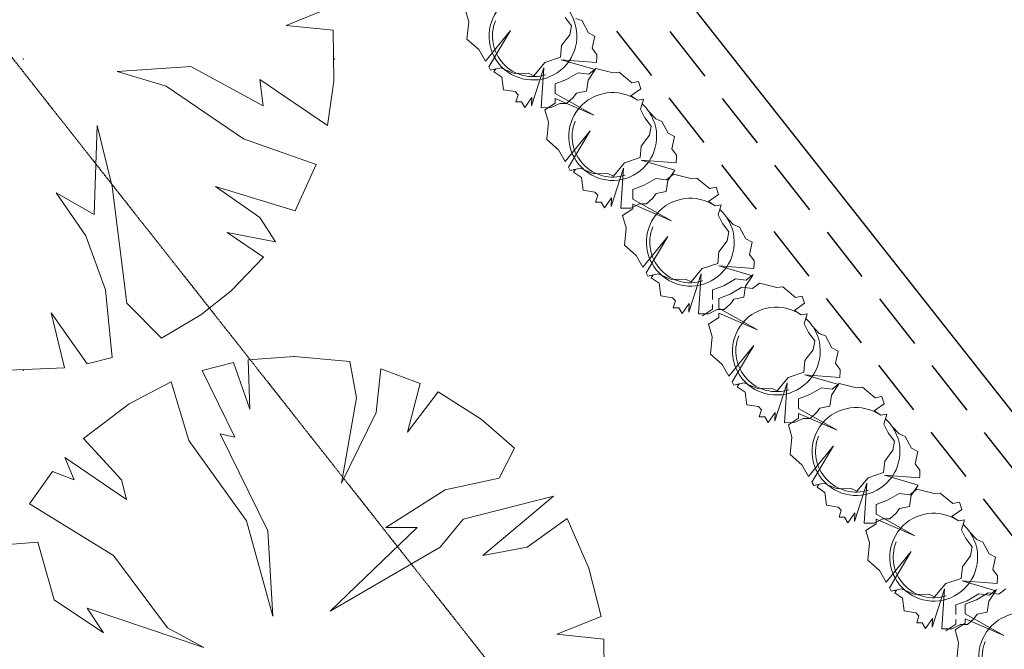
# Model space of a CAD drawing. Extents: x 545460 to 1092655, y 6583769 to 13168131.
# Drawn here: x 612433 to 621132, y 6651546 to 6657106 of the extents above; entities that cross this region are included whole.
import ezdxf

# ---------------------------------------------------------------- set-up
doc = ezdxf.new("R2010")
doc.units = 0
doc.header["$PDMODE"] = 32
doc.header["$PDSIZE"] = 1
doc.linetypes.add('$$DASHED$$', pattern=[750, 500, -250])
doc.linetypes.add('DASHDOTX2', pattern=[2, 1, -0.5, 0, -0.5])
doc.layers.get('0').update_dxf_attribs({"linetype": 'CONTINUOUS'})
for name, color, linetype in [('EH_ALA', 7, 'DASHDOTX2'), ('PIIR', 1, 'CONTINUOUS'), ('PIIR_KRUNDIJAOTUS_DP2', 7, 'CONTINUOUS'), ('PIIR_UUS', 1, 'CONTINUOUS'), ('tingmärgid', 7, 'CONTINUOUS')]:
    doc.layers.add(name, color=color, linetype=linetype)
doc.styles.add('GENERATED_STYLE_1', font='TIMES.TTF')
doc.dimstyles.new('Dimstyle_1', dxfattribs={"dimtxt": 1000, "dimasz": 917.874396, "dimexe": 0.18, "dimexo": 8000, "dimgap": 0.09, "dimtad": 1, "dimlfac": 0.001, "dimzin": 0, "dimdsep": 46, "dimtxsty": 'GENERATED_STYLE_1', "dimblk": 'ARROWHEAD_5', "dimblk1": 'ARROWHEAD_5', "dimblk2": 'ARROWHEAD_5', "dimcen": 0.09, "dimclrd": 7, "dimclre": 7, "dimclrt": 7, "dimadec": 1, "dimazin": 0, "dimtfac": 1, "dimtdec": 4, "dimtmove": 0, "dimatfit": 3, "dimfxl": 0, "dimtolj": 1, "dimtzin": 0, "dimarcsym": 0})

# ---------------------------------------------------------------- blocks, each defined once
blk = doc.blocks.new('ARROWHEAD_5')
at = {"color": 0, "linetype": 'Continuous'}
blk.add_line((0, 0), (-1, 0), dxfattribs=at)
blk.add_solid([(-1, 0.2679), (0, 0), (-1, -0.2679), (-1, 0.2679)], dxfattribs=at)
blk = doc.blocks.new('*D354')
at = {"layer": 'PIIR_KRUNDIJAOTUS_DP2', "color": 7, "linetype": 'Continuous', "lineweight": -2, "ltscale": 0.5}
for p, q in [((620232.4, 6667788.2), (616627.4, 6664944.9)), ((617195.7, 6664224.1), (635937.6, 6640461.4)), ((640111.2, 6642584.2), (636506.2, 6639740.8))]:
    blk.add_line(p, q, dxfattribs=at)
at = {"layer": 'PIIR_KRUNDIJAOTUS_DP2', "color": 7, "linetype": 'Continuous', "lineweight": -2, "ltscale": 0.5, "xscale": 917.8743961352658, "yscale": 917.8743961352658, "zscale": 917.8743961352658}
for p, rotation in [((616627.3, 6664944.8), 128.263334069485), ((636506, 6639740.7), 308.263334069485)]:
    blk.add_blockref('ARROWHEAD_5', p, dxfattribs=dict(at, rotation=rotation))
at = {"layer": 'PIIR_KRUNDIJAOTUS_DP2', "color": 7, "linetype": 'Continuous', "ltscale": 0.5, "insert": (626967.2, 6652658.7), "char_height": 1000, "attachment_point": 5, "rotation": 308.26333, "style": 'GENERATED_STYLE_1'}
blk.add_mtext('\\A1;32.10', dxfattribs=at)

msp = doc.modelspace()

# ---------------------------------------------------------------- linework, layer by layer
at = {"layer": 'EH_ALA', "color": 7, "linetype": 'DASHDOTX2'}
msp.add_line((607548.08, 6662878.292), (633820.291, 6629568.099), dxfattribs=at)
at = {"layer": 'PIIR', "color": 3, "linetype": 'Continuous', "lineweight": 0}
for p, q in [((614787.069, 6657055.517), (615177.92, 6657212.531)), ((615203.889, 6657012.978), (614787.069, 6657055.517)), ((615208.739, 6656562.166), (615203.889, 6657012.978)), ((613292.705, 6656649.282), (613945.583, 6656692.807)), ((613945.583, 6656692.807), (614583.953, 6656344.607)), ((613727.958, 6656518.706), (613292.705, 6656649.282)), ((614409.852, 6656054.438), (613727.958, 6656518.706)), ((614583.953, 6656344.607), (614554.936, 6656576.741)), ((614554.936, 6656576.741), (615152.766, 6656173.013)), ((615152.766, 6656173.013), (615208.739, 6656562.166)), ((613089.588, 6655387.052), (613118.604, 6656170.505)), ((613118.604, 6656170.505), (613249.18, 6655633.694)), ((615052.891, 6655825.849), (614409.852, 6656054.438)), ((614867.951, 6655419.507), (615052.891, 6655825.849)), ((613017.045, 6655198.442), (612755.894, 6655575.661)), ((612755.894, 6655575.661), (613089.588, 6655387.052)), ((613249.18, 6655633.694), (613379.755, 6654603.599)), ((614554.936, 6655358.036), (614163.208, 6655633.694)), ((614163.208, 6655633.694), (614867.951, 6655419.507)), ((614693.186, 6655145.358), (614554.936, 6655358.036)), ((614586.646, 6655007.61), (614264.767, 6655227.46)), ((614264.767, 6655227.46), (614693.186, 6655145.358)), ((613191.147, 6654719.666), (613017.045, 6655198.442)), ((614302.581, 6654711.52), (614586.646, 6655007.61)), ((613249.936, 6654122.281), (613191.147, 6654719.666)), ((614034.452, 6654499.423), (614302.581, 6654711.52)), ((613379.755, 6654603.599), (613686.834, 6654294.075)), ((612829.176, 6654032.218), (612712.37, 6654516.548)), ((612712.37, 6654516.548), (613028.617, 6654066.32)), ((613686.834, 6654294.075), (614034.452, 6654499.423)), ((613028.617, 6654066.32), (613249.936, 6654122.281)), ((614321.724, 6654078.229), (614046.101, 6654008.566)), ((614465.145, 6653665.873), (614321.724, 6654078.229)), ((614856.872, 6654130.8), (614452.817, 6654100.955)), ((614452.817, 6654100.955), (614465.145, 6653665.873)), ((615350.083, 6654086.21), (614856.872, 6654130.8)), ((615408.19, 6653767.43), (615350.083, 6654086.21)), ((612335.267, 6654011.192), (612829.176, 6654032.218)), ((614046.101, 6654008.566), (614334.57, 6653419.23)), ((615623.815, 6654021.69), (615582.291, 6653636.855)), ((615972.408, 6653894.379), (615623.815, 6654021.69)), ((613770.974, 6653907.324), (613398.725, 6653712.391)), ((613928.334, 6653390.213), (613770.974, 6653907.324)), ((615857.951, 6653462.755), (615972.408, 6653894.379)), ((616129.917, 6653818.392), (615857.951, 6653462.755)), ((616510.35, 6653578.186), (616129.917, 6653818.392)), ((615277.615, 6653012.994), (615408.19, 6653767.43)), ((613398.725, 6653712.391), (612997.642, 6653407.069)), ((615582.291, 6653636.855), (615277.615, 6653012.994)), ((616805.02, 6653321.732), (616510.35, 6653578.186)), ((612997.642, 6653407.069), (613333.49, 6653042.011)), ((614436.128, 6652679.302), (613928.334, 6653390.213)), ((614334.57, 6653419.23), (614203.994, 6653448.246)), ((614203.994, 6653448.246), (614624.737, 6652592.251)), ((616670.421, 6653056.52), (616805.02, 6653321.732)), ((613377.015, 6652867.911), (612830.9, 6653240.353)), ((612830.9, 6653240.353), (612912.747, 6653042.011)), ((612723.002, 6653115.477), (612520.026, 6652830.51)), ((612912.747, 6653042.011), (612723.002, 6653115.477)), ((613333.49, 6653042.011), (613377.015, 6652867.911)), ((616191.643, 6652954.961), (616670.421, 6653056.52)), ((615669.341, 6652621.268), (616191.643, 6652954.961)), ((617150.578, 6652897.841), (616351.237, 6652693.81)), ((616525.336, 6652374.626), (617150.578, 6652897.841)), ((612520.026, 6652830.51), (613260.949, 6652374.626)), ((616351.237, 6652693.81), (616148.119, 6652447.168)), ((617268.597, 6652702.195), (616917.063, 6652447.168)), ((617462.09, 6652261.335), (617268.597, 6652702.195)), ((614668.263, 6651837.815), (614436.128, 6652679.302)), ((615176.056, 6651881.34), (615945.001, 6652621.268)), ((615945.001, 6652621.268), (615669.341, 6652621.268)), ((614624.737, 6652592.251), (614668.263, 6651837.815)), ((612593.562, 6652490.692), (612331.842, 6652470.17)), ((612738.646, 6651982.899), (612593.562, 6652490.692)), ((616148.119, 6652447.168), (615176.056, 6651881.34)), ((616917.063, 6652447.168), (616525.336, 6652374.626)), ((613260.949, 6652374.626), (613739.725, 6651736.256)), ((617569.065, 6651835.236), (617462.09, 6652261.335)), ((613173.898, 6651692.731), (612738.646, 6651982.899)), ((614058.91, 6651562.155), (613028.813, 6651910.357)), ((613028.813, 6651910.357), (613173.898, 6651692.731)), ((617178.214, 6651678.222), (617569.065, 6651835.236)), ((613739.725, 6651736.256), (614058.91, 6651562.155)), ((617595.034, 6651635.683), (617178.214, 6651678.222)), ((617599.884, 6651184.871), (617595.034, 6651635.683))]:
    msp.add_line(p, q, dxfattribs=at)
for p in [(612465.727, 6656758.095), (612465.727, 6656758.095), (615215.727, 6656758.095), (614856.872, 6654130.8), (612465.727, 6654008.095)]:
    msp.add_point(p, dxfattribs=at)
at = {"layer": 'PIIR_UUS', "color": 1, "linetype": 'Continuous'}
msp.add_line((608625.271, 6669586.471), (640594.828, 6629052.687), dxfattribs=at)
at = {"layer": 'tingmärgid', "linetype": '$$DASHED$$', "lineweight": 30}
for p, q in [((640257.454, 6628882.69), (608324.852, 6669551.031)), ((639775.301, 6628877.831), (608223.538, 6669097.499))]:
    msp.add_line(p, q, dxfattribs=at)
at = {"layer": 'tingmärgid', "color": 0, "linetype": 'Continuous', "lineweight": 0}
for p, q in [((616369.861, 6657198.233), (616400.381, 6657087.524)), ((617251.376, 6657125.104), (617308.522, 6657052.045)), ((616400.381, 6657087.524), (616384.914, 6656935.237)), ((617294.143, 6656972.312), (617308.522, 6657052.045)), ((617401.642, 6657094.63), (617347.86, 6657116.46)), ((617458.227, 6656989.697), (617401.642, 6657094.63)), ((616548.983, 6656739.979), (616768.613, 6657011.053)), ((616768.613, 6657011.053), (616577.322, 6656690.012)), ((617294.143, 6656972.312), (617221.064, 6656877.093)), ((617514.477, 6656960.798), (617458.227, 6656989.697)), ((617491.914, 6656853.428), (617514.477, 6656960.798)), ((616384.914, 6656935.237), (616490.147, 6656843.713)), ((617221.064, 6656877.093), (617211.659, 6656774.408)), ((616490.147, 6656843.713), (616548.983, 6656739.979)), ((617531.014, 6656796.011), (617491.914, 6656853.428)), ((617531.014, 6656796.011), (617531.014, 6656796.011)), ((616577.322, 6656690.012), (616593.694, 6656661.149)), ((617073.875, 6656728.319), (616974.636, 6656611.442)), ((617211.659, 6656774.408), (617073.875, 6656728.319)), ((617517.129, 6656665.398), (617218.307, 6656751.569)), ((617218.307, 6656751.569), (617528.75, 6656729.297)), ((616684.289, 6656681.54), (616593.694, 6656661.149)), ((616593.694, 6656661.149), (616638.99, 6656671.345)), ((616638.99, 6656671.345), (616623.18, 6656644.958)), ((616623.18, 6656644.958), (616693.036, 6656598.663)), ((616800.705, 6656630.741), (616684.289, 6656681.54)), ((616925.051, 6656634.689), (616800.705, 6656630.741)), ((616974.636, 6656611.442), (616925.051, 6656634.689)), ((616955.644, 6656343.93), (617063.6, 6656680.927)), ((617063.6, 6656680.927), (617041.084, 6656328.159)), ((617366.114, 6656637.606), (617264.362, 6656577.057)), ((617461.697, 6656625.874), (617366.114, 6656637.606)), ((617454.335, 6656571.693), (617517.129, 6656665.398)), ((617522.935, 6656675.375), (617461.697, 6656625.874)), ((617677.054, 6656637.31), (617522.935, 6656675.375)), ((617730.085, 6656641.176), (617677.054, 6656637.31)), ((617842.329, 6656547.889), (617730.085, 6656641.176)), ((616693.036, 6656598.663), (616707.676, 6656486.746)), ((617164.806, 6656539.448), (617163.874, 6656454.606)), ((617264.362, 6656577.057), (617164.806, 6656539.448)), ((617439.489, 6656475.965), (617454.335, 6656571.693)), ((617900.405, 6656559.67), (617842.329, 6656547.889)), ((617920.479, 6656496.866), (617900.405, 6656559.67)), ((616707.676, 6656486.746), (616809.603, 6656471.143)), ((616809.603, 6656471.143), (616837.573, 6656442.55)), ((616837.573, 6656442.55), (616817.594, 6656382.065)), ((617163.874, 6656454.606), (617505.307, 6656261.848)), ((617322.266, 6656417.924), (617352.372, 6656458.295)), ((617352.372, 6656458.295), (617439.489, 6656475.965)), ((617832.835, 6656433.918), (617920.479, 6656496.866)), ((617891.784, 6656394.582), (617832.835, 6656433.918)), ((616817.594, 6656382.065), (616865.647, 6656380.585)), ((616865.647, 6656380.585), (616896.375, 6656331.532)), ((616896.375, 6656331.532), (616957.343, 6656418.475)), ((616957.343, 6656418.475), (616955.644, 6656343.93)), ((617162.944, 6656369.767), (617074.004, 6656311.412)), ((617129.607, 6656329.223), (617205.804, 6656366.081)), ((617163.39, 6656410.462), (617162.944, 6656369.767)), ((617505.307, 6656261.848), (617163.39, 6656410.462)), ((617205.804, 6656366.081), (617265.425, 6656366.35)), ((617265.425, 6656366.35), (617322.266, 6656417.924)), ((617944.22, 6656403.284), (617891.784, 6656394.582)), ((617944.22, 6656403.284), (617917.733, 6656315.273)), ((617932.059, 6656362.873), (617932.06, 6656362.874)), ((617932.06, 6656362.874), (617944.22, 6656403.284)), ((617041.084, 6656328.159), (617129.607, 6656329.223)), ((617074.004, 6656311.412), (617104.524, 6656200.704)), ((617917.733, 6656315.273), (617955.519, 6656238.284)), ((618052.003, 6656229.64), (617989.036, 6656298.831)), ((617104.524, 6656200.704), (617089.057, 6656048.417)), ((617955.519, 6656238.284), (618012.665, 6656165.225)), ((618105.785, 6656207.81), (618052.003, 6656229.64)), ((618162.37, 6656102.877), (618105.785, 6656207.81)), ((617253.127, 6655853.159), (617472.756, 6656124.233)), ((617472.756, 6656124.233), (617281.465, 6655803.192)), ((617998.286, 6656085.492), (617925.207, 6655990.272)), ((617998.286, 6656085.492), (618012.665, 6656165.225)), ((618218.62, 6656073.978), (618162.37, 6656102.877)), ((617089.057, 6656048.417), (617194.29, 6655956.893)), ((618196.058, 6655966.608), (618218.62, 6656073.978)), ((617194.29, 6655956.893), (617253.127, 6655853.159)), ((617925.207, 6655990.272), (617915.803, 6655887.588)), ((618235.157, 6655909.191), (618196.058, 6655966.608)), ((618235.157, 6655909.19), (618235.157, 6655909.191)), ((617778.018, 6655841.499), (617678.78, 6655724.622)), ((617915.803, 6655887.588), (617778.018, 6655841.499)), ((618221.272, 6655778.578), (617922.451, 6655864.749)), ((617922.451, 6655864.749), (618232.894, 6655842.477)), ((617281.465, 6655803.192), (617297.837, 6655774.329)), ((617388.432, 6655794.72), (617297.837, 6655774.329)), ((617297.837, 6655774.329), (617343.134, 6655784.525)), ((617343.134, 6655784.525), (617327.324, 6655758.138)), ((617327.324, 6655758.138), (617397.18, 6655711.843)), ((617504.849, 6655743.921), (617388.432, 6655794.72)), ((617629.194, 6655747.868), (617504.849, 6655743.921)), ((617678.78, 6655724.622), (617629.194, 6655747.868)), ((617659.787, 6655457.11), (617767.743, 6655794.107)), ((617767.743, 6655794.107), (617745.228, 6655441.339)), ((618209.129, 6655742.213), (618147.891, 6655692.712)), ((618158.478, 6655684.873), (618221.272, 6655778.578)), ((618363.249, 6655704.148), (618209.129, 6655742.213)), ((617397.18, 6655711.843), (617411.819, 6655599.926)), ((617950.557, 6655643.895), (617851, 6655606.286)), ((618052.308, 6655704.443), (617950.557, 6655643.895)), ((618147.891, 6655692.712), (618052.308, 6655704.443)), ((618143.632, 6655589.145), (618158.478, 6655684.873)), ((618416.279, 6655708.014), (618363.249, 6655704.148)), ((618528.524, 6655614.727), (618416.279, 6655708.014)), ((617411.819, 6655599.926), (617513.746, 6655584.323)), ((617513.746, 6655584.323), (617541.717, 6655555.73)), ((617851, 6655606.286), (617850.068, 6655521.444)), ((618026.409, 6655531.104), (618056.515, 6655571.475)), ((618056.515, 6655571.475), (618143.632, 6655589.145)), ((618519.029, 6655500.756), (618606.674, 6655563.704)), ((618586.599, 6655626.508), (618528.524, 6655614.727)), ((618606.674, 6655563.704), (618586.599, 6655626.508)), ((617541.717, 6655555.73), (617521.737, 6655495.245)), ((617521.737, 6655495.245), (617569.79, 6655493.765)), ((617569.79, 6655493.765), (617600.518, 6655444.711)), ((617600.518, 6655444.711), (617661.487, 6655531.655)), ((617661.487, 6655531.655), (617659.787, 6655457.11)), ((617833.751, 6655442.403), (617909.947, 6655479.261)), ((617849.584, 6655477.3), (617849.138, 6655436.604)), ((618191.501, 6655328.685), (617849.584, 6655477.3)), ((617850.068, 6655521.444), (618191.501, 6655328.685)), ((617909.947, 6655479.261), (617969.568, 6655479.53)), ((617969.568, 6655479.53), (618026.409, 6655531.104)), ((618577.979, 6655461.42), (618519.029, 6655500.756)), ((618630.415, 6655470.122), (618577.979, 6655461.42)), ((618630.415, 6655470.122), (618603.927, 6655382.111)), ((618618.254, 6655429.711), (618630.415, 6655470.122)), ((617745.228, 6655441.339), (617833.751, 6655442.403)), ((617849.138, 6655436.604), (617760.199, 6655378.25)), ((618618.253, 6655429.711), (618618.254, 6655429.711)), ((617760.199, 6655378.25), (617790.718, 6655267.542)), ((618603.927, 6655382.111), (618641.714, 6655305.122)), ((618641.714, 6655305.122), (618698.859, 6655232.063)), ((618738.198, 6655296.477), (618675.231, 6655365.669)), ((618791.979, 6655274.647), (618738.198, 6655296.477)), ((617790.718, 6655267.542), (617775.252, 6655115.254)), ((618684.48, 6655152.33), (618698.859, 6655232.063)), ((618848.565, 6655169.715), (618791.979, 6655274.647)), ((617939.321, 6654919.997), (618158.951, 6655191.071)), ((618158.951, 6655191.071), (617967.659, 6654870.03)), ((618684.48, 6655152.33), (618611.402, 6655057.11)), ((618904.814, 6655140.816), (618848.565, 6655169.715)), ((618882.252, 6655033.446), (618904.814, 6655140.816)), ((617775.252, 6655115.254), (617880.484, 6655023.731)), ((618611.402, 6655057.11), (618601.997, 6654954.426)), ((617880.484, 6655023.731), (617939.321, 6654919.997)), ((618601.997, 6654954.426), (618464.212, 6654908.337)), ((618921.351, 6654976.029), (618882.252, 6655033.446)), ((618921.352, 6654976.028), (618921.351, 6654976.029)), ((617967.659, 6654870.03), (617984.031, 6654841.166)), ((618074.627, 6654861.557), (617984.031, 6654841.166)), ((618191.043, 6654810.759), (618074.627, 6654861.557)), ((618345.982, 6654523.948), (618453.938, 6654860.944)), ((618464.212, 6654908.337), (618364.974, 6654791.46)), ((618453.938, 6654860.944), (618431.422, 6654508.177)), ((618907.467, 6654845.415), (618608.645, 6654931.587)), ((618608.645, 6654931.587), (618919.088, 6654909.315)), ((617984.031, 6654841.166), (618029.328, 6654851.363)), ((618029.328, 6654851.363), (618013.518, 6654824.976)), ((618013.518, 6654824.976), (618083.374, 6654778.681)), ((618083.374, 6654778.681), (618098.013, 6654666.764)), ((618315.389, 6654814.706), (618191.043, 6654810.759)), ((618364.974, 6654791.46), (618315.389, 6654814.706)), ((618756.451, 6654817.623), (618654.7, 6654757.074)), ((618852.035, 6654805.892), (618756.451, 6654817.623)), ((618844.673, 6654751.711), (618907.467, 6654845.415)), ((618913.273, 6654855.393), (618852.035, 6654805.892)), ((618968.964, 6654780.467), (618907.727, 6654730.965)), ((619123.084, 6654742.401), (618968.964, 6654780.467)), ((618555.144, 6654719.465), (618554.212, 6654634.624)), ((618654.7, 6654757.074), (618555.144, 6654719.465)), ((618812.143, 6654742.697), (618710.392, 6654682.148)), ((618907.727, 6654730.965), (618812.143, 6654742.697)), ((618829.827, 6654655.983), (618844.673, 6654751.711)), ((619176.114, 6654746.267), (619123.084, 6654742.401)), ((619288.359, 6654652.98), (619176.114, 6654746.267)), ((618098.013, 6654666.764), (618199.94, 6654651.161)), ((618199.94, 6654651.161), (618227.911, 6654622.568)), ((618227.911, 6654622.568), (618207.932, 6654562.083)), ((618610.836, 6654644.539), (618609.904, 6654559.698)), ((618710.392, 6654682.148), (618610.836, 6654644.539)), ((618712.604, 6654597.942), (618742.71, 6654638.313)), ((618742.71, 6654638.313), (618829.827, 6654655.983)), ((619278.864, 6654539.009), (619366.509, 6654601.957)), ((619346.434, 6654664.761), (619288.359, 6654652.98)), ((619366.509, 6654601.957), (619346.434, 6654664.761)), ((618207.932, 6654562.083), (618255.985, 6654560.603)), ((618255.985, 6654560.603), (618286.713, 6654511.549)), ((618286.713, 6654511.549), (618347.681, 6654598.492)), ((618347.681, 6654598.492), (618345.982, 6654523.948)), ((618553.282, 6654549.784), (618464.342, 6654491.43)), ((618519.945, 6654509.24), (618596.142, 6654546.099)), ((618553.728, 6654590.479), (618553.282, 6654549.784)), ((618596.142, 6654546.099), (618655.763, 6654546.368)), ((618609.419, 6654515.553), (618608.974, 6654474.858)), ((618951.336, 6654366.939), (618609.419, 6654515.553)), ((618609.904, 6654559.698), (618951.336, 6654366.939)), ((618655.763, 6654546.368), (618712.604, 6654597.942)), ((619337.814, 6654499.673), (619278.864, 6654539.009)), ((618431.422, 6654508.177), (618519.945, 6654509.24)), ((618608.974, 6654474.858), (618520.034, 6654416.504)), ((619390.25, 6654508.375), (619337.814, 6654499.673)), ((619390.25, 6654508.375), (619363.762, 6654420.364)), ((619378.089, 6654467.965), (619390.25, 6654508.375)), ((619378.089, 6654467.964), (619378.089, 6654467.965)), ((618520.034, 6654416.504), (618550.554, 6654305.795)), ((619363.762, 6654420.364), (619401.549, 6654343.375)), ((619401.549, 6654343.375), (619458.695, 6654270.316)), ((619498.033, 6654334.731), (619435.066, 6654403.922)), ((618550.554, 6654305.795), (618535.087, 6654153.508)), ((619444.316, 6654190.583), (619458.695, 6654270.316)), ((619551.815, 6654312.901), (619498.033, 6654334.731)), ((619608.4, 6654207.968), (619551.815, 6654312.901)), ((618699.156, 6653958.25), (618918.786, 6654229.324)), ((618918.786, 6654229.324), (618727.495, 6653908.283)), ((619444.316, 6654190.583), (619371.237, 6654095.364)), ((619664.649, 6654179.069), (619608.4, 6654207.968)), ((619642.087, 6654071.699), (619664.649, 6654179.069)), ((618535.087, 6654153.508), (618640.32, 6654061.984)), ((619371.237, 6654095.364), (619361.832, 6653992.679)), ((618640.32, 6654061.984), (618699.156, 6653958.25)), ((619361.832, 6653992.679), (619224.048, 6653946.59)), ((619681.187, 6654014.282), (619642.087, 6654071.699)), ((619681.187, 6654014.282), (619681.187, 6654014.282)), ((618727.495, 6653908.283), (618743.867, 6653879.42)), ((619224.048, 6653946.59), (619124.809, 6653829.713)), ((619667.302, 6653883.669), (619368.48, 6653969.84)), ((619368.48, 6653969.84), (619678.923, 6653947.568)), ((618834.462, 6653899.811), (618743.867, 6653879.42)), ((618743.867, 6653879.42), (618789.163, 6653889.616)), ((618789.163, 6653889.616), (618773.353, 6653863.229)), ((618773.353, 6653863.229), (618843.209, 6653816.934)), ((618950.878, 6653849.012), (618834.462, 6653899.811)), ((618843.209, 6653816.934), (618857.849, 6653705.017)), ((619075.224, 6653852.96), (618950.878, 6653849.012)), ((619124.809, 6653829.713), (619075.224, 6653852.96)), ((619105.817, 6653562.201), (619213.773, 6653899.198)), ((619213.773, 6653899.198), (619191.257, 6653546.43)), ((619516.287, 6653855.877), (619414.535, 6653795.328)), ((619611.87, 6653844.145), (619516.287, 6653855.877)), ((619604.508, 6653789.964), (619667.302, 6653883.669)), ((619673.108, 6653893.646), (619611.87, 6653844.145)), ((619827.227, 6653855.581), (619673.108, 6653893.646)), ((619880.258, 6653859.447), (619827.227, 6653855.581)), ((619992.502, 6653766.16), (619880.258, 6653859.447)), ((619314.979, 6653757.719), (619314.047, 6653672.877)), ((619414.535, 6653795.328), (619314.979, 6653757.719)), ((619589.662, 6653694.237), (619604.508, 6653789.964)), ((620050.578, 6653777.941), (619992.502, 6653766.16)), ((620070.652, 6653715.137), (620050.578, 6653777.941)), ((618857.849, 6653705.017), (618959.776, 6653689.414)), ((618959.776, 6653689.414), (618987.746, 6653660.822)), ((618987.746, 6653660.822), (618967.767, 6653600.336)), ((619314.047, 6653672.877), (619655.479, 6653480.119)), ((619472.439, 6653636.195), (619502.545, 6653676.566)), ((619502.545, 6653676.566), (619589.662, 6653694.237)), ((619983.008, 6653652.189), (620070.652, 6653715.137)), ((620041.957, 6653612.853), (619983.008, 6653652.189)), ((618967.767, 6653600.336), (619015.82, 6653598.856)), ((619015.82, 6653598.856), (619046.548, 6653549.803)), ((619046.548, 6653549.803), (619107.516, 6653636.746)), ((619107.516, 6653636.746), (619105.817, 6653562.201)), ((619313.117, 6653588.038), (619224.177, 6653529.683)), ((619279.78, 6653547.494), (619355.977, 6653584.352)), ((619313.563, 6653628.733), (619313.117, 6653588.038)), ((619655.479, 6653480.119), (619313.563, 6653628.733)), ((619355.977, 6653584.352), (619415.598, 6653584.621)), ((619415.598, 6653584.621), (619472.439, 6653636.195)), ((620094.393, 6653621.555), (620041.957, 6653612.853)), ((620094.393, 6653621.555), (620067.906, 6653533.544)), ((620082.232, 6653581.144), (620082.233, 6653581.145)), ((620082.233, 6653581.145), (620094.393, 6653621.555)), ((619191.257, 6653546.43), (619279.78, 6653547.494)), ((619224.177, 6653529.683), (619254.697, 6653418.975)), ((620067.906, 6653533.544), (620105.692, 6653456.555)), ((620202.176, 6653447.911), (620139.209, 6653517.102)), ((619254.697, 6653418.975), (619239.23, 6653266.688)), ((620105.692, 6653456.555), (620162.838, 6653383.496)), ((620148.459, 6653303.763), (620162.838, 6653383.496)), ((620255.958, 6653426.081), (620202.176, 6653447.911)), ((620312.543, 6653321.148), (620255.958, 6653426.081)), ((619403.3, 6653071.43), (619622.929, 6653342.504)), ((619622.929, 6653342.504), (619431.638, 6653021.463)), ((620148.459, 6653303.763), (620075.38, 6653208.543)), ((620368.793, 6653292.249), (620312.543, 6653321.148)), ((619239.23, 6653266.688), (619344.463, 6653175.164)), ((620075.38, 6653208.543), (620065.976, 6653105.859)), ((620346.231, 6653184.879), (620368.793, 6653292.249)), ((619344.463, 6653175.164), (619403.3, 6653071.43)), ((620385.33, 6653127.462), (620346.231, 6653184.879)), ((620385.33, 6653127.461), (620385.33, 6653127.462)), ((619928.191, 6653059.77), (619828.953, 6652942.893)), ((620065.976, 6653105.859), (619928.191, 6653059.77)), ((620371.445, 6652996.849), (620072.624, 6653083.02)), ((620072.624, 6653083.02), (620383.067, 6653060.748)), ((619431.638, 6653021.463), (619448.01, 6652992.6)), ((619538.605, 6653012.991), (619448.01, 6652992.6)), ((619448.01, 6652992.6), (619493.307, 6653002.796)), ((619493.307, 6653002.796), (619477.497, 6652976.409)), ((619477.497, 6652976.409), (619547.353, 6652930.114)), ((619655.022, 6652962.192), (619538.605, 6653012.991)), ((619779.367, 6652966.14), (619655.022, 6652962.192)), ((619828.953, 6652942.893), (619779.367, 6652966.14)), ((619809.96, 6652675.381), (619917.916, 6653012.378)), ((619917.916, 6653012.378), (619895.401, 6652659.61)), ((620359.302, 6652960.484), (620298.064, 6652910.983)), ((620308.651, 6652903.144), (620371.445, 6652996.849)), ((620513.422, 6652922.419), (620359.302, 6652960.484)), ((619547.353, 6652930.114), (619561.992, 6652818.197)), ((620100.73, 6652862.166), (620001.173, 6652824.557)), ((620202.481, 6652922.714), (620100.73, 6652862.166)), ((620298.064, 6652910.983), (620202.481, 6652922.714)), ((620293.805, 6652807.416), (620308.651, 6652903.144)), ((620566.452, 6652926.285), (620513.422, 6652922.419)), ((620678.697, 6652832.998), (620566.452, 6652926.285)), ((619561.992, 6652818.197), (619663.919, 6652802.594)), ((619663.919, 6652802.594), (619691.89, 6652774.001)), ((619691.89, 6652774.001), (619671.91, 6652713.516)), ((620001.173, 6652824.557), (620000.241, 6652739.715)), ((620176.582, 6652749.375), (620206.688, 6652789.746)), ((620206.688, 6652789.746), (620293.805, 6652807.416)), ((620669.202, 6652719.027), (620756.847, 6652781.975)), ((620736.772, 6652844.779), (620678.697, 6652832.998)), ((620756.847, 6652781.975), (620736.772, 6652844.779)), ((619671.91, 6652713.516), (619719.963, 6652712.036)), ((619719.963, 6652712.036), (619750.691, 6652662.983)), ((619750.691, 6652662.983), (619811.66, 6652749.926)), ((619811.66, 6652749.926), (619809.96, 6652675.381)), ((619983.924, 6652660.674), (620060.12, 6652697.532)), ((619999.757, 6652695.571), (619999.311, 6652654.875)), ((620341.674, 6652546.957), (619999.757, 6652695.571)), ((620000.241, 6652739.715), (620341.674, 6652546.957)), ((620060.12, 6652697.532), (620119.741, 6652697.801)), ((620119.741, 6652697.801), (620176.582, 6652749.375)), ((620728.152, 6652679.691), (620669.202, 6652719.027)), ((620780.588, 6652688.393), (620728.152, 6652679.691)), ((620780.588, 6652688.393), (620754.1, 6652600.382)), ((620768.427, 6652647.983), (620780.588, 6652688.393)), ((619895.401, 6652659.61), (619983.924, 6652660.674)), ((619999.311, 6652654.875), (619910.372, 6652596.521)), ((620754.1, 6652600.382), (620791.887, 6652523.393)), ((620768.426, 6652647.982), (620768.427, 6652647.983)), ((619910.372, 6652596.521), (619940.891, 6652485.813)), ((620791.887, 6652523.393), (620849.032, 6652450.334)), ((620888.371, 6652514.748), (620825.404, 6652583.94)), ((620942.152, 6652492.918), (620888.371, 6652514.748)), ((619940.891, 6652485.813), (619925.425, 6652333.526)), ((620834.653, 6652370.601), (620849.032, 6652450.334)), ((620998.738, 6652387.986), (620942.152, 6652492.918)), ((620089.494, 6652138.268), (620309.124, 6652409.342)), ((620309.124, 6652409.342), (620117.832, 6652088.301)), ((620834.653, 6652370.601), (620761.575, 6652275.381)), ((621054.987, 6652359.087), (620998.738, 6652387.986)), ((621032.425, 6652251.717), (621054.987, 6652359.087)), ((619925.425, 6652333.526), (620030.657, 6652242.002)), ((620761.575, 6652275.381), (620752.17, 6652172.697)), ((621071.524, 6652194.3), (621032.425, 6652251.717)), ((620030.657, 6652242.002), (620089.494, 6652138.268)), ((620752.17, 6652172.697), (620614.385, 6652126.608)), ((621071.525, 6652194.299), (621071.524, 6652194.3)), ((620117.832, 6652088.301), (620134.204, 6652059.437)), ((620224.8, 6652079.829), (620134.204, 6652059.437)), ((620341.216, 6652029.03), (620224.8, 6652079.829)), ((620496.155, 6651742.219), (620604.111, 6652079.215)), ((620614.385, 6652126.608), (620515.147, 6652009.731)), ((620604.111, 6652079.215), (620581.595, 6651726.448)), ((621057.64, 6652063.687), (620758.818, 6652149.858)), ((620758.818, 6652149.858), (621069.261, 6652127.586)), ((621145.796, 6652081.071), (621084.558, 6652031.569)), ((620134.204, 6652059.437), (620179.501, 6652069.634)), ((620179.501, 6652069.634), (620163.691, 6652043.247)), ((620163.691, 6652043.247), (620233.547, 6651996.952)), ((620233.547, 6651996.952), (620248.186, 6651885.035)), ((620465.562, 6652032.977), (620341.216, 6652029.03)), ((620515.147, 6652009.731), (620465.562, 6652032.977)), ((620906.624, 6652035.894), (620804.873, 6651975.346)), ((620988.975, 6652043.301), (620887.224, 6651982.752)), ((621002.208, 6652024.163), (620906.624, 6652035.894)), ((621084.558, 6652031.569), (620988.975, 6652043.301)), ((620994.845, 6651969.982), (621057.64, 6652063.687)), ((621063.445, 6652073.664), (621002.208, 6652024.163)), ((620705.317, 6651937.737), (620704.385, 6651852.895)), ((620804.873, 6651975.346), (620705.317, 6651937.737)), ((620787.667, 6651945.143), (620786.735, 6651860.302)), ((620887.224, 6651982.752), (620787.667, 6651945.143)), ((620980, 6651874.254), (620994.845, 6651969.982)), ((620248.186, 6651885.035), (620350.113, 6651869.432)), ((620350.113, 6651869.432), (620378.084, 6651840.839)), ((620378.084, 6651840.839), (620358.105, 6651780.354)), ((620436.886, 6651729.82), (620497.854, 6651816.763)), ((620497.854, 6651816.763), (620496.155, 6651742.219)), ((620786.251, 6651816.157), (620785.805, 6651775.462)), ((621128.168, 6651667.543), (620786.251, 6651816.157)), ((620786.735, 6651860.302), (621128.168, 6651667.543)), ((620805.936, 6651764.639), (620862.777, 6651816.213)), ((620862.777, 6651816.213), (620892.883, 6651856.584)), ((620892.883, 6651856.584), (620980, 6651874.254)), ((620358.105, 6651780.354), (620406.158, 6651778.874)), ((620406.158, 6651778.874), (620436.886, 6651729.82)), ((620703.455, 6651768.055), (620614.515, 6651709.701)), ((620670.118, 6651727.511), (620746.315, 6651764.37)), ((620785.805, 6651775.462), (620696.865, 6651717.108)), ((620703.9, 6651808.75), (620703.455, 6651768.055)), ((620746.315, 6651764.37), (620805.936, 6651764.639)), ((620581.595, 6651726.448), (620670.118, 6651727.511)), ((620696.865, 6651717.108), (620727.385, 6651606.4)), ((620727.385, 6651606.4), (620711.918, 6651454.112))]:
    msp.add_line(p, q, dxfattribs=at)
for centre, radius, start, end in [((616968.255, 6656961.309), 388.058, 55.5740934, 33.3215124), ((616968.255, 6656961.309), 358.4, 158.0318623, 288.0318293), ((617079.937, 6656777.922), 451.438, 353.8166554, 2.2963218), ((617079.937, 6656777.922), 451.439, 353.8166554, 2.2963218), ((617672.399, 6656074.489), 388.058, 55.5740934, 33.3215124), ((617672.399, 6656074.489), 388.058, 35.3182215, 48.0003144), ((617672.399, 6656074.489), 388.058, 35.318092, 48.0001492), ((617672.399, 6656074.489), 358.4, 158.0318623, 288.0318293), ((617784.081, 6655891.102), 451.438, 353.8166554, 2.2963218), ((617784.081, 6655891.102), 451.439, 353.8166554, 2.2963218), ((618358.593, 6655141.327), 388.058, 55.5740934, 33.3215124), ((618358.593, 6655141.327), 388.058, 35.3182215, 48.0003144), ((618358.593, 6655141.327), 388.058, 35.318092, 48.0001492), ((618358.593, 6655141.327), 358.4, 158.0318623, 288.0318293), ((618470.275, 6654957.94), 451.438, 353.8166554, 2.2963218), ((618470.275, 6654957.94), 451.439, 353.8166554, 2.2963218), ((619118.428, 6654179.58), 388.058, 55.5740934, 33.3215124), ((619118.428, 6654179.58), 388.058, 35.3182215, 48.0003144), ((619118.428, 6654179.58), 388.058, 35.318092, 48.0001492), ((619118.428, 6654179.58), 358.4, 158.0318623, 288.0318293), ((619230.11, 6653996.193), 451.438, 353.8166554, 2.2963218), ((619230.11, 6653996.193), 451.439, 353.8166554, 2.2963218), ((619822.571, 6653292.76), 388.058, 55.5740934, 33.3215124), ((619822.571, 6653292.76), 388.058, 35.3182215, 48.0003144), ((619822.571, 6653292.76), 388.058, 35.318092, 48.0001492), ((619822.571, 6653292.76), 358.4, 158.0318623, 288.0318293), ((619934.254, 6653109.373), 451.438, 353.8166554, 2.2963218), ((619934.254, 6653109.373), 451.439, 353.8166554, 2.2963218), ((620508.766, 6652359.598), 388.058, 55.5740934, 33.3215124), ((620508.766, 6652359.598), 388.058, 35.3182215, 48.0003144), ((620508.766, 6652359.598), 388.058, 35.318092, 48.0001492), ((620508.766, 6652359.598), 358.4, 158.0318623, 288.0318293), ((620620.448, 6652176.211), 451.438, 353.8166554, 2.2963218), ((620620.448, 6652176.211), 451.439, 353.8166554, 2.2963218), ((621295.26, 6651480.185), 388.058, 55.5740934, 33.3215124), ((621295.26, 6651480.185), 358.4, 158.0318623, 288.0318293)]:
    msp.add_arc(centre, radius, start, end, dxfattribs=at)

# ---------------------------------------------------------------- dimensions: what is measured, and where the dimension line sits
at = {"layer": 'PIIR_KRUNDIJAOTUS_DP2', "color": 7, "linetype": 'Continuous'}
dim = msp.add_linear_dim(base=(636506.048, 6639740.705), p1=(613951.051, 6662833.985), p2=(633829.833, 6637629.937), angle=308.2633341, dimstyle='Dimstyle_1', dxfattribs=at)
dim.commit()
dim.dimension.update_dxf_attribs({"geometry": '*D354', "text_midpoint": (626967.24, 6652658.674)})

doc.saveas('drawing.dxf')
